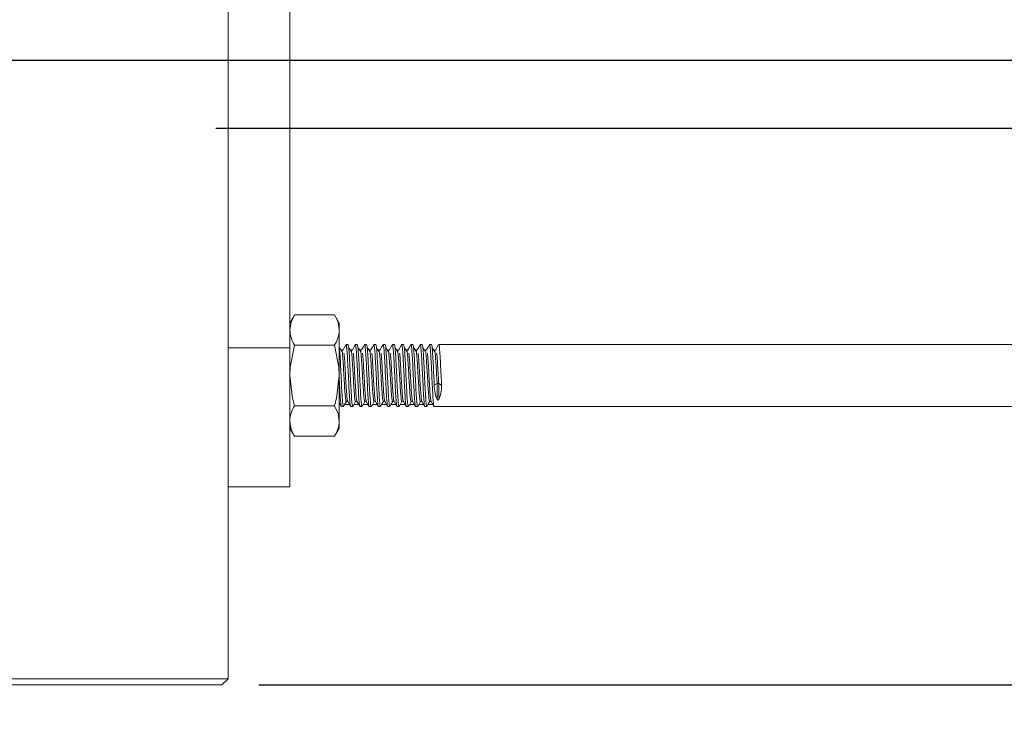
# Model space of a CAD drawing. Extents: x 10 to 2740, y 10 to 1879.
# Drawn here: x 1399 to 1558, y 243 to 358 of the extents above; entities that cross this region are included whole.
import ezdxf

# ---------------------------------------------------------------- set-up
doc = ezdxf.new("R2010")
doc.units = 0
doc.header["$LTSCALE"] = 7
doc.linetypes.add('CENTER', pattern=[23, 20, -1, 1, -1])
doc.layers.get('DEFPOINTS').update_dxf_attribs({"linetype": 'CONTINUOUS'})
doc.layers.add('dim', color=225, linetype='CONTINUOUS')
doc.layers.add('EXT-800H-2D', color=7, linetype='CONTINUOUS')
doc.styles.get("Standard").update_dxf_attribs({"font": 'romant.shx', "bigfont": 'chineset.shx'})
doc.dimstyles.get("Standard").update_dxf_attribs({"dimtxt": 2.5, "dimasz": 2.5, "dimexe": 1.25, "dimexo": 0.625, "dimtad": 1, "dimdec": 4, "dimdsep": 46, "dimlunit": 6, "dimtxsty": 'Standard', "dimcen": 2.5, "dimadec": 0, "dimazin": 0, "dimtfac": 1, "dimtdec": 4, "dimtmove": 0, "dimatfit": 3, "dimfxl": 0, "dimtolj": 1, "dimtzin": 0, "dimarcsym": 0})

# ---------------------------------------------------------------- blocks, each defined once
blk = doc.blocks.new('*D11')
at = {"layer": 'DEFPOINTS', "color": 0}
for p in [(1695.41, 327.38), (1032.41, 248.02), (1695.41, 149.1)]:
    blk.add_point(p, dxfattribs=at)
at = {"layer": 'dim', "color": 225, "lineweight": -2}
for p, q in [((1695.41, 321.38), (1695.41, 143.1)), ((1032.41, 242.02), (1032.41, 143.1)), ((1052.41, 149.1), (1675.41, 149.1))]:
    blk.add_line(p, q, dxfattribs=at)
at = {"layer": 'dim', "color": 225}
for points in [[(1052.41, 152.43), (1052.41, 145.76), (1032.41, 149.1)], [(1675.41, 152.43), (1675.41, 145.76), (1695.41, 149.1)]]:
    blk.add_solid(points, dxfattribs=at)
at = {"layer": 'dim', "color": 220, "insert": (1363.91, 167.1), "char_height": 24, "attachment_point": 5}
blk.add_mtext('\\A1;663', dxfattribs=at)
blk = doc.blocks.new('*D15')
at = {"layer": 'DEFPOINTS', "color": 0}
for p in [(1239.41, 351.02), (1784.84, 351.02), (1431.41, 250.02)]:
    blk.add_point(p, dxfattribs=at)
at = {"layer": 'dim', "color": 225, "lineweight": -2}
for p, q in [((1245.41, 351.02), (1790.84, 351.02)), ((1784.84, 270.02), (1784.84, 331.02)), ((1437.41, 250.02), (1790.84, 250.02))]:
    blk.add_line(p, q, dxfattribs=at)
at = {"layer": 'dim', "color": 225}
for points in [[(1781.5, 331.02), (1788.17, 331.02), (1784.84, 351.02)], [(1781.5, 270.02), (1788.17, 270.02), (1784.84, 250.02)]]:
    blk.add_solid(points, dxfattribs=at)
at = {"layer": 'dim', "color": 220, "insert": (1766.84, 306.18), "char_height": 24, "attachment_point": 5, "rotation": 90}
blk.add_mtext('\\A1;101', dxfattribs=at)
blk = doc.blocks.new('*D16')
at = {"layer": 'DEFPOINTS', "color": 0}
for p in [(1414.91, 467.52), (1832.84, 467.52), (1431.41, 250.02)]:
    blk.add_point(p, dxfattribs=at)
at = {"layer": 'dim', "color": 225, "lineweight": -2}
for p, q in [((1420.91, 467.52), (1838.84, 467.52)), ((1832.84, 270.02), (1832.84, 447.52)), ((1437.41, 250.02), (1838.84, 250.02))]:
    blk.add_line(p, q, dxfattribs=at)
at = {"layer": 'dim', "color": 225}
for points in [[(1829.5, 447.52), (1836.17, 447.52), (1832.84, 467.52)], [(1829.5, 270.02), (1836.17, 270.02), (1832.84, 250.02)]]:
    blk.add_solid(points, dxfattribs=at)
at = {"layer": 'dim', "color": 220, "insert": (1814.84, 358.77), "char_height": 24, "attachment_point": 5, "rotation": 90}
blk.add_mtext('\\A1;217.5', dxfattribs=at)
blk = doc.blocks.new('*D17')
at = {"layer": 'DEFPOINTS', "color": 0}
for p in [(1430.91, 555.02), (1880.84, 555.02), (1431.41, 250.02)]:
    blk.add_point(p, dxfattribs=at)
at = {"layer": 'dim', "color": 225, "lineweight": -2}
for p, q in [((1436.91, 555.02), (1886.84, 555.02)), ((1880.84, 270.02), (1880.84, 535.02)), ((1437.41, 250.02), (1886.84, 250.02))]:
    blk.add_line(p, q, dxfattribs=at)
at = {"layer": 'dim', "color": 225}
for points in [[(1877.5, 535.02), (1884.17, 535.02), (1880.84, 555.02)], [(1877.5, 270.02), (1884.17, 270.02), (1880.84, 250.02)]]:
    blk.add_solid(points, dxfattribs=at)
at = {"layer": 'dim', "color": 220, "insert": (1862.84, 402.52), "char_height": 24, "attachment_point": 5, "rotation": 90}
blk.add_mtext('\\A1;305', dxfattribs=at)
blk = doc.blocks.new('EXT-800H-2DF')
at = {"layer": 'EXT-800H-2D', "color": 7, "linetype": 'Continuous', "lineweight": 15}
for p, q in [((400, 215.2), (400, 1)), ((410, 32), (410, 148)), ((410.76, 59.81), (410, 58.5)), ((417.24, 59.81), (410.76, 59.81)), ((418, 58.5), (417.24, 59.81)), ((418, 41.5), (418, 58.5)), ((400, 54.5), (410, 54.5)), ((417.24, 54.91), (410.76, 54.91)), ((419.41, 55), (419.09, 55)), ((420.91, 55), (420.59, 55)), ((422.41, 55), (422.09, 55)), ((423.91, 55), (423.59, 55)), ((425.41, 55), (425.09, 55)), ((426.91, 55), (426.59, 55)), ((428.41, 55), (428.09, 55)), ((429.91, 55), (429.59, 55)), ((431.41, 55), (431.09, 55)), ((432.91, 55), (432.59, 55)), ((648, 55), (434.09, 55)), ((433.36, 48.46), (433.82, 48.7)), ((433.82, 46.12), (433.82, 48.7)), ((434.08, 48.7), (434.54, 48.45)), ((434.08, 46.12), (434.08, 48.7)), ((417.24, 45.09), (410.76, 45.09)), ((418, 45.35), (418.13, 45.35)), ((418.34, 45), (418.66, 45)), ((418.87, 45.35), (419.63, 45.35)), ((419.84, 45), (420.16, 45)), ((420.37, 45.35), (421.13, 45.35)), ((421.34, 45), (421.66, 45)), ((421.87, 45.35), (422.63, 45.35)), ((422.84, 45), (423.16, 45)), ((423.37, 45.35), (424.13, 45.35)), ((424.34, 45), (424.66, 45)), ((424.87, 45.35), (425.63, 45.35)), ((425.84, 45), (426.16, 45)), ((426.37, 45.35), (427.13, 45.35)), ((427.34, 45), (427.66, 45)), ((427.87, 45.35), (428.63, 45.35)), ((428.84, 45), (429.16, 45)), ((429.37, 45.35), (430.13, 45.35)), ((430.34, 45), (430.66, 45)), ((430.87, 45.35), (431.63, 45.35)), ((431.84, 45), (432.16, 45)), ((432.37, 45.35), (433.13, 45.35)), ((433.34, 45), (648, 45)), ((410, 41.5), (410.76, 40.19)), ((417.24, 40.19), (418, 41.5)), ((417.24, 40.19), (410.76, 40.19)), ((400, 32), (410, 32)), ((-400, 1), (400, 1)), ((399, 0), (-399, 0)), ((399, 0), (400, 1))]:
    blk.add_line(p, q, dxfattribs=at)
at = {"layer": 'EXT-800H-2D', "color": 1, "linetype": 'CENTER'}
blk.add_line((398, 90), (680, 90), dxfattribs=at)
at = {"layer": 'EXT-800H-2D', "color": 7, "linetype": 'Continuous', "lineweight": 15, "flags": 128}
for points in [[(410.76, 59.81), (410.21, 58.61), (410, 57.36)], [(417.24, 59.81), (417.79, 58.61), (418, 57.36)], [(410, 50), (410.06, 51.34), (410.76, 54.91)], [(418, 50), (417.94, 51.34), (417.24, 54.91)], [(418.47, 53.82), (418.25, 54.18), (418.01, 54.56)], [(419.07, 54.98), (418.85, 54.59), (418.61, 54.18)], [(419.97, 53.82), (419.75, 54.18), (419.51, 54.56)], [(420.58, 54.99), (420.35, 54.6), (420.11, 54.18)], [(421.47, 53.82), (421.25, 54.18), (421.01, 54.56)], [(422.07, 54.98), (421.85, 54.6), (421.61, 54.18)], [(422.97, 53.82), (422.75, 54.18), (422.51, 54.56)], [(423.57, 54.98), (423.35, 54.59), (423.11, 54.18)], [(424.47, 53.82), (424.25, 54.18), (424.01, 54.56)], [(425.08, 54.99), (424.85, 54.6), (424.61, 54.18)], [(425.97, 53.82), (425.75, 54.18), (425.51, 54.56)], [(426.11, 54.18), (426.09, 54.16), (426.08, 54.15), (426.07, 54.14), (426.06, 54.14), (426.06, 54.14), (426.05, 54.13), (426.03, 54.13), (426, 54.13), (425.92, 54.15), (425.89, 54.18)], [(426.57, 54.98), (426.35, 54.6), (426.11, 54.18)], [(427.47, 53.82), (427.25, 54.18), (427.01, 54.56)], [(428.07, 54.98), (427.73, 54.39), (427.72, 54.37), (427.71, 54.35), (427.68, 54.3), (427.61, 54.18)], [(428.97, 53.82), (428.75, 54.18), (428.51, 54.56)], [(429.58, 54.99), (429.35, 54.6), (429.11, 54.18)], [(430.47, 53.82), (430.25, 54.18), (430.01, 54.56)], [(431.07, 54.98), (430.85, 54.59), (430.61, 54.18)], [(431.97, 53.82), (431.75, 54.18), (431.51, 54.56)], [(432.57, 54.99), (432.35, 54.6), (432.11, 54.18)], [(433.47, 53.82), (433.25, 54.18), (433.01, 54.56)], [(434.07, 54.99), (433.85, 54.6), (433.61, 54.18)], [(410.76, 45.09), (410.44, 46.33), (410, 50)], [(417.24, 45.09), (417.56, 46.33), (418, 50)], [(417.24, 45.09), (417.79, 43.89), (418, 42.64)], [(418, 45.57), (418.08, 45.43), (418.32, 45.02)], [(418.68, 45.02), (418.9, 45.4), (419.14, 45.82)], [(419.36, 45.82), (419.58, 45.43), (419.82, 45.02)], [(420.18, 45.02), (420.4, 45.4), (420.64, 45.82)], [(420.86, 45.82), (421.09, 45.43), (421.33, 45.01)], [(421.68, 45.02), (421.9, 45.4), (422.14, 45.82)], [(422.36, 45.82), (422.58, 45.43), (422.82, 45.02)], [(423.18, 45.02), (423.4, 45.4), (423.64, 45.82)], [(423.86, 45.82), (424.09, 45.43), (424.33, 45.01)], [(424.68, 45.02), (424.9, 45.4), (425.14, 45.82)], [(425.36, 45.82), (425.58, 45.43), (425.82, 45.01)], [(426.18, 45.02), (426.4, 45.4), (426.64, 45.82)], [(426.86, 45.82), (427.08, 45.43), (427.32, 45.02)], [(427.68, 45.02), (427.9, 45.4), (428.14, 45.82)], [(428.36, 45.82), (428.59, 45.43), (428.83, 45.01)], [(429.18, 45.02), (429.4, 45.4), (429.64, 45.82)], [(429.86, 45.82), (430.08, 45.43), (430.32, 45.02)], [(430.68, 45.02), (430.9, 45.4), (431.14, 45.82)], [(431.36, 45.82), (431.58, 45.43), (431.82, 45.02)], [(432.18, 45.02), (432.4, 45.4), (432.64, 45.82)], [(432.64, 45.82), (432.66, 45.84), (432.75, 45.87), (432.8, 45.86), (432.83, 45.85), (432.86, 45.82)], [(432.86, 45.82), (433.09, 45.43), (433.33, 45.01)]]:
    blk.add_lwpolyline(points, dxfattribs=at)
at = {"layer": 'EXT-800H-2D', "color": 7, "linetype": 'Continuous', "lineweight": 15}
for centre, radius, start, end in [((414.95, 57.55), 4.95, 182.1515, 212.2327), ((413.05, 57.55), 4.95, 327.7673, 357.8485), ((418.5, 54.26), 0.134, 214.6909, 322.8995), ((420, 54.26), 0.131, 212.861, 327.0244), ((421.5, 54.26), 0.134, 217.3774, 325.1933), ((423, 54.26), 0.134, 215.2398, 323.1413), ((424.5, 54.26), 0.133, 213.7644, 325.2363), ((427.5, 54.26), 0.134, 215.2946, 324.0089), ((429, 54.26), 0.132, 213.0735, 324.8659), ((430.5, 54.26), 0.134, 216.7276, 325.854), ((432, 54.26), 0.134, 215.3681, 324.7751), ((433.5, 54.26), 0.134, 214.1501, 323.0932), ((433.95, 48.35), 0.376, 69.6449, 110.1073), ((414.58, 42.57), 4.58, 146.5226, 179.0932), ((419.25, 45.74), 0.132, 35.3613, 147.0988), ((420.75, 45.74), 0.132, 33.1722, 144.5895), ((422.25, 45.74), 0.134, 35.2836, 144.1851), ((423.75, 45.74), 0.132, 36.1478, 146.7112), ((425.25, 45.74), 0.133, 33.7659, 145.0568), ((426.75, 45.74), 0.134, 35.2636, 143.2835), ((428.25, 45.74), 0.134, 37.539, 145.1231), ((429.75, 45.74), 0.133, 33.8998, 145.8303), ((431.25, 45.74), 0.134, 34.7284, 142.9863), ((433.95, 46.18), 0.142, 204.3735, 336.0613), ((414.95, 42.82), 4.95, 182.1515, 212.2327), ((413.05, 42.82), 4.95, 327.7673, 357.8485)]:
    blk.add_arc(centre, radius, start, end, dxfattribs=at)
for centre, major_axis, ratio, start_param, end_param in [((436.25, 50), (1.24, 4.96), 0.525622, 2.01604, 2.589533), ((431.65, 50), (-1.25, 4.96), 0.52612, 3.693596, 4.266776)]:
    blk.add_ellipse(centre, major_axis=major_axis, ratio=ratio, start_param=start_param, end_param=end_param, dxfattribs=at)
for points, knots in [([(418.01, 54.54), (418.04, 54.24), (418.1, 53.62), (418.19, 51.95), (418.28, 50), (418.38, 48.03), (418.47, 46.38), (418.57, 45.22), (418.63, 45.07), (418.66, 45)], [0, 0, 0, 0, 0.135495, 0.276755, 0.422554, 0.568353, 0.709613, 0.856686, 1, 1, 1, 1]), ([(419.07, 54.91), (419.08, 54.95), (419.12, 55.13), (419.18, 54.7), (419.28, 53.64), (419.37, 51.96), (419.47, 50), (419.56, 48.03), (419.65, 46.38), (419.75, 45.22), (419.81, 45.07), (419.84, 45)], [0, 0, 0, 0, 0.028104, 0.148709, 0.272478, 0.391355, 0.514052, 0.636748, 0.755625, 0.879395, 1, 1, 1, 1]), ([(419.41, 55), (419.44, 54.93), (419.5, 54.78), (419.6, 53.62), (419.69, 51.96), (419.78, 50), (419.88, 48.04), (419.97, 46.38), (420.07, 45.22), (420.13, 45.07), (420.16, 45)], [0, 0, 0, 0, 0.124093, 0.251441, 0.373755, 0.5, 0.626245, 0.748559, 0.875907, 1, 1, 1, 1]), ([(420.57, 54.93), (420.58, 54.96), (420.62, 55.13), (420.68, 54.7), (420.78, 53.64), (420.87, 51.96), (420.97, 50), (421.06, 48.03), (421.15, 46.38), (421.25, 45.22), (421.31, 45.07), (421.34, 45)], [0, 0, 0, 0, 0.022609, 0.143896, 0.268365, 0.387914, 0.511304, 0.634695, 0.754244, 0.878713, 1, 1, 1, 1]), ([(420.91, 55), (420.94, 54.93), (421, 54.78), (421.1, 53.62), (421.19, 51.96), (421.28, 50), (421.38, 48.04), (421.47, 46.38), (421.57, 45.22), (421.63, 45.07), (421.66, 45)], [0, 0, 0, 0, 0.124093, 0.251441, 0.373755, 0.5, 0.626245, 0.748559, 0.875907, 1, 1, 1, 1]), ([(422.07, 54.92), (422.08, 54.95), (422.12, 55.13), (422.18, 54.7), (422.28, 53.64), (422.37, 51.96), (422.47, 50), (422.56, 48.03), (422.65, 46.38), (422.75, 45.22), (422.81, 45.07), (422.84, 45)], [0, 0, 0, 0, 0.024922, 0.145922, 0.270096, 0.389363, 0.512461, 0.635559, 0.754825, 0.879, 1, 1, 1, 1]), ([(422.41, 55), (422.44, 54.93), (422.5, 54.78), (422.6, 53.62), (422.69, 51.96), (422.78, 50), (422.88, 48.04), (422.97, 46.38), (423.07, 45.22), (423.13, 45.07), (423.16, 45)], [0, 0, 0, 0, 0.124093, 0.251441, 0.373755, 0.5, 0.626245, 0.748559, 0.875907, 1, 1, 1, 1]), ([(423.57, 54.91), (423.58, 54.95), (423.62, 55.13), (423.68, 54.7), (423.78, 53.64), (423.87, 51.96), (423.97, 50), (424.06, 48.03), (424.15, 46.38), (424.25, 45.22), (424.31, 45.07), (424.34, 45)], [0, 0, 0, 0, 0.027613, 0.148279, 0.272111, 0.391048, 0.513807, 0.636565, 0.755502, 0.879334, 1, 1, 1, 1]), ([(423.91, 55), (423.94, 54.93), (424, 54.78), (424.1, 53.62), (424.19, 51.96), (424.28, 50), (424.38, 48.04), (424.47, 46.38), (424.57, 45.22), (424.63, 45.07), (424.66, 45)], [0, 0, 0, 0, 0.124093, 0.251441, 0.373755, 0.5, 0.626245, 0.748559, 0.875907, 1, 1, 1, 1]), ([(425.07, 54.93), (425.08, 54.96), (425.12, 55.13), (425.18, 54.7), (425.28, 53.64), (425.37, 51.96), (425.47, 50), (425.56, 48.03), (425.65, 46.38), (425.75, 45.22), (425.81, 45.07), (425.84, 45)], [0, 0, 0, 0, 0.022765, 0.144032, 0.268482, 0.388012, 0.511382, 0.634753, 0.754283, 0.878732, 1, 1, 1, 1]), ([(425.41, 55), (425.44, 54.93), (425.5, 54.78), (425.6, 53.62), (425.69, 51.96), (425.78, 50), (425.88, 48.04), (425.97, 46.38), (426.07, 45.22), (426.13, 45.07), (426.16, 45)], [0, 0, 0, 0, 0.124093, 0.251441, 0.373755, 0.5, 0.626245, 0.748559, 0.875907, 1, 1, 1, 1]), ([(426.57, 54.92), (426.58, 54.95), (426.62, 55.13), (426.68, 54.7), (426.78, 53.64), (426.87, 51.96), (426.97, 50), (427.06, 48.03), (427.15, 46.38), (427.25, 45.22), (427.31, 45.07), (427.34, 45)], [0, 0, 0, 0, 0.025419, 0.146357, 0.270469, 0.389674, 0.51271, 0.635745, 0.75495, 0.879062, 1, 1, 1, 1]), ([(426.91, 55), (426.94, 54.93), (427, 54.78), (427.1, 53.62), (427.19, 51.96), (427.28, 50), (427.38, 48.04), (427.47, 46.38), (427.57, 45.22), (427.63, 45.07), (427.66, 45)], [0, 0, 0, 0, 0.124093, 0.251441, 0.373755, 0.5, 0.626245, 0.748559, 0.875907, 1, 1, 1, 1]), ([(428.07, 54.92), (428.08, 54.95), (428.12, 55.13), (428.18, 54.7), (428.28, 53.64), (428.37, 51.96), (428.47, 50), (428.56, 48.03), (428.65, 46.38), (428.75, 45.22), (428.81, 45.07), (428.84, 45)], [0, 0, 0, 0, 0.0261021, 0.1469557, 0.2709799, 0.3901018, 0.5130511, 0.6360004, 0.7551222, 0.8791465, 1, 1, 1, 1]), ([(428.41, 55), (428.44, 54.93), (428.5, 54.78), (428.6, 53.62), (428.69, 51.96), (428.78, 50), (428.88, 48.04), (428.97, 46.38), (429.07, 45.22), (429.13, 45.07), (429.16, 45)], [0, 0, 0, 0, 0.124093, 0.251441, 0.373755, 0.5, 0.626245, 0.748559, 0.875907, 1, 1, 1, 1]), ([(429.57, 54.93), (429.58, 54.96), (429.62, 55.13), (429.68, 54.7), (429.78, 53.64), (429.87, 51.96), (429.97, 50), (430.06, 48.03), (430.15, 46.38), (430.25, 45.22), (430.31, 45.07), (430.34, 45)], [0, 0, 0, 0, 0.023334, 0.144531, 0.268908, 0.388368, 0.511667, 0.634966, 0.754426, 0.878803, 1, 1, 1, 1]), ([(429.91, 55), (429.94, 54.93), (430, 54.78), (430.1, 53.62), (430.19, 51.96), (430.28, 50), (430.38, 48.04), (430.47, 46.38), (430.57, 45.22), (430.63, 45.07), (430.66, 45)], [0, 0, 0, 0, 0.124093, 0.251441, 0.373755, 0.5, 0.626245, 0.748559, 0.875907, 1, 1, 1, 1]), ([(431.07, 54.92), (431.08, 54.95), (431.12, 55.13), (431.18, 54.7), (431.28, 53.64), (431.37, 51.96), (431.47, 50), (431.56, 48.03), (431.65, 46.38), (431.75, 45.22), (431.81, 45.07), (431.84, 45)], [0, 0, 0, 0, 0.026819, 0.147584, 0.271517, 0.390551, 0.513409, 0.636268, 0.755302, 0.879235, 1, 1, 1, 1]), ([(431.41, 55), (431.44, 54.93), (431.5, 54.78), (431.6, 53.62), (431.69, 51.96), (431.78, 50), (431.88, 48.04), (431.97, 46.38), (432.07, 45.22), (432.13, 45.07), (432.16, 45)], [0, 0, 0, 0, 0.124093, 0.251441, 0.373755, 0.5, 0.626245, 0.748559, 0.875907, 1, 1, 1, 1]), ([(432.57, 54.93), (432.58, 54.95), (432.62, 55.13), (432.68, 54.7), (432.78, 53.64), (432.87, 51.96), (432.97, 50), (433.06, 48.03), (433.15, 46.38), (433.25, 45.22), (433.31, 45.07), (433.34, 45)], [0, 0, 0, 0, 0.02413, 0.145228, 0.269504, 0.388867, 0.512065, 0.635263, 0.754626, 0.878902, 1, 1, 1, 1]), ([(432.91, 55), (432.94, 54.93), (433, 54.78), (433.1, 53.62), (433.19, 51.97), (433.28, 50.13), (433.34, 48.97), (433.36, 48.45)], [0, 0, 0, 0, 0.2067405, 0.418905, 0.6226831, 0.8330087, 1, 1, 1, 1]), ([(434.07, 54.93), (434.08, 54.95), (434.12, 55.13), (434.18, 54.7), (434.28, 53.64), (434.37, 51.96), (434.46, 50.13), (434.52, 48.97), (434.54, 48.45)], [0, 0, 0, 0, 0.039378, 0.237977, 0.441787, 0.63754, 0.839583, 1, 1, 1, 1]), ([(418.39, 54.15), (418.41, 54.09), (418.47, 53.97), (418.56, 53.04), (418.65, 51.65), (418.75, 50), (418.84, 48.35), (418.93, 46.94), (419.03, 46.05), (419.1, 45.69), (419.13, 45.84), (419.14, 45.87)], [0, 0, 0, 0, 0.102662, 0.229014, 0.350362, 0.475617, 0.600871, 0.722219, 0.848572, 0.971687, 1, 1, 1, 1]), ([(418.75, 53.6), (418.78, 53.41), (418.83, 52.95), (418.91, 51.64), (419, 50), (419.1, 48.35), (419.19, 46.96), (419.28, 46.05), (419.34, 45.92), (419.36, 45.87)], [0, 0, 0, 0, 0.109482, 0.260778, 0.416945, 0.573112, 0.724407, 0.881942, 1, 1, 1, 1]), ([(419.88, 54.15), (419.91, 54.1), (419.97, 53.97), (420.06, 53.04), (420.15, 51.65), (420.25, 50), (420.34, 48.35), (420.43, 46.94), (420.53, 46.05), (420.6, 45.69), (420.63, 45.84), (420.64, 45.87)], [0, 0, 0, 0, 0.104493, 0.230588, 0.351688, 0.476687, 0.601686, 0.722786, 0.848881, 0.971745, 1, 1, 1, 1]), ([(420.25, 53.6), (420.28, 53.41), (420.33, 52.95), (420.41, 51.64), (420.5, 50), (420.6, 48.35), (420.69, 46.96), (420.78, 46.04), (420.84, 45.92), (420.86, 45.87)], [0, 0, 0, 0, 0.109354, 0.260472, 0.416455, 0.572439, 0.723557, 0.880907, 1, 1, 1, 1]), ([(421.39, 54.13), (421.41, 54.08), (421.47, 53.96), (421.56, 53.04), (421.65, 51.65), (421.75, 50), (421.84, 48.35), (421.93, 46.94), (422.03, 46.05), (422.1, 45.69), (422.13, 45.84), (422.14, 45.87)], [0, 0, 0, 0, 0.096608, 0.223813, 0.345979, 0.472079, 0.598179, 0.720345, 0.84755, 0.971496, 1, 1, 1, 1]), ([(421.75, 53.6), (421.78, 53.41), (421.83, 52.95), (421.91, 51.64), (422, 50), (422.1, 48.35), (422.19, 46.96), (422.28, 46.05), (422.33, 45.93), (422.36, 45.88)], [0, 0, 0, 0, 0.109849, 0.261652, 0.418342, 0.575032, 0.726835, 0.884897, 1, 1, 1, 1]), ([(422.89, 54.15), (422.91, 54.09), (422.97, 53.97), (423.06, 53.04), (423.15, 51.65), (423.25, 50), (423.34, 48.35), (423.43, 46.94), (423.53, 46.05), (423.6, 45.69), (423.63, 45.84), (423.64, 45.87)], [0, 0, 0, 0, 0.102989, 0.229295, 0.350599, 0.475808, 0.601017, 0.722321, 0.848627, 0.971697, 1, 1, 1, 1]), ([(423.25, 53.6), (423.28, 53.41), (423.33, 52.95), (423.41, 51.64), (423.5, 50), (423.6, 48.35), (423.69, 46.96), (423.78, 46.04), (423.84, 45.92), (423.86, 45.87)], [0, 0, 0, 0, 0.109278, 0.260293, 0.416168, 0.572044, 0.723058, 0.8803, 1, 1, 1, 1]), ([(424.38, 54.15), (424.41, 54.1), (424.47, 53.97), (424.56, 53.04), (424.65, 51.65), (424.75, 50), (424.84, 48.35), (424.93, 46.94), (425.03, 46.05), (425.1, 45.69), (425.13, 45.84), (425.14, 45.87)], [0, 0, 0, 0, 0.104463, 0.230561, 0.351666, 0.476669, 0.601673, 0.722777, 0.848876, 0.971744, 1, 1, 1, 1]), ([(424.75, 53.6), (424.78, 53.41), (424.83, 52.95), (424.91, 51.64), (425, 50), (425.1, 48.35), (425.19, 46.96), (425.28, 46.04), (425.34, 45.92), (425.36, 45.87)], [0, 0, 0, 0, 0.109443, 0.260683, 0.416793, 0.572903, 0.724144, 0.881622, 1, 1, 1, 1]), ([(425.89, 54.15), (425.91, 54.09), (425.97, 53.97), (426.06, 53.04), (426.15, 51.65), (426.25, 50), (426.34, 48.35), (426.43, 46.94), (426.53, 46.05), (426.6, 45.69), (426.63, 45.84), (426.64, 45.87)], [0, 0, 0, 0, 0.102189, 0.228607, 0.350019, 0.47534, 0.600661, 0.722073, 0.848492, 0.971672, 1, 1, 1, 1]), ([(426.25, 53.6), (426.28, 53.41), (426.33, 52.95), (426.41, 51.64), (426.5, 50), (426.6, 48.35), (426.69, 46.96), (426.78, 46.05), (426.83, 45.93), (426.86, 45.88)], [0, 0, 0, 0, 0.1099454, 0.2618811, 0.4187083, 0.5755355, 0.7274712, 0.8856724, 1, 1, 1, 1]), ([(427.38, 54.15), (427.41, 54.09), (427.47, 53.97), (427.56, 53.04), (427.65, 51.65), (427.75, 50), (427.84, 48.35), (427.93, 46.94), (428.03, 46.05), (428.1, 45.69), (428.13, 45.84), (428.14, 45.87)], [0, 0, 0, 0, 0.103086, 0.229378, 0.350669, 0.475865, 0.60106, 0.722351, 0.848643, 0.971701, 1, 1, 1, 1]), ([(427.75, 53.6), (427.78, 53.41), (427.83, 52.95), (427.91, 51.64), (428, 50), (428.1, 48.35), (428.19, 46.96), (428.28, 46.04), (428.34, 45.92), (428.36, 45.87)], [0, 0, 0, 0, 0.109191, 0.260085, 0.415836, 0.571588, 0.722481, 0.879597, 1, 1, 1, 1]), ([(428.88, 54.15), (428.91, 54.1), (428.97, 53.97), (429.06, 53.04), (429.15, 51.65), (429.25, 50), (429.34, 48.35), (429.43, 46.94), (429.53, 46.05), (429.6, 45.69), (429.63, 45.84), (429.64, 45.87)], [0, 0, 0, 0, 0.1042864, 0.2304098, 0.3515381, 0.4765661, 0.6015941, 0.7227224, 0.8488458, 0.9717384, 1, 1, 1, 1]), ([(429.25, 53.6), (429.28, 53.41), (429.33, 52.95), (429.41, 51.64), (429.5, 50), (429.6, 48.35), (429.69, 46.96), (429.78, 46.05), (429.84, 45.92), (429.86, 45.87)], [0, 0, 0, 0, 0.1095, 0.26082, 0.417012, 0.573204, 0.724524, 0.882084, 1, 1, 1, 1]), ([(430.39, 54.15), (430.41, 54.09), (430.47, 53.97), (430.56, 53.04), (430.65, 51.65), (430.75, 50), (430.84, 48.35), (430.93, 46.94), (431.03, 46.05), (431.1, 45.69), (431.13, 45.84), (431.14, 45.87)], [0, 0, 0, 0, 0.102846, 0.229172, 0.350495, 0.475724, 0.600953, 0.722276, 0.848603, 0.971693, 1, 1, 1, 1]), ([(430.75, 53.6), (430.78, 53.41), (430.83, 52.95), (430.91, 51.64), (431, 50), (431.1, 48.35), (431.19, 46.96), (431.28, 46.05), (431.33, 45.93), (431.36, 45.88)], [0, 0, 0, 0, 0.109915, 0.261809, 0.418593, 0.575376, 0.72727, 0.885428, 1, 1, 1, 1]), ([(431.88, 54.15), (431.91, 54.09), (431.97, 53.97), (432.06, 53.04), (432.15, 51.65), (432.25, 50), (432.34, 48.35), (432.43, 46.94), (432.53, 46.05), (432.6, 45.69), (432.63, 45.84), (432.64, 45.87)], [0, 0, 0, 0, 0.103212, 0.229487, 0.35076, 0.475938, 0.601116, 0.72239, 0.848664, 0.971704, 1, 1, 1, 1]), ([(432.25, 53.6), (432.28, 53.41), (432.33, 52.95), (432.41, 51.64), (432.5, 50), (432.6, 48.35), (432.69, 46.96), (432.78, 46.04), (432.84, 45.92), (432.86, 45.87)], [0, 0, 0, 0, 0.1091992, 0.2601038, 0.4158666, 0.5716295, 0.722534, 0.8796615, 1, 1, 1, 1]), ([(433.38, 54.15), (433.41, 54.1), (433.47, 53.97), (433.56, 53.04), (433.65, 51.65), (433.74, 50.11), (433.8, 49.13), (433.82, 48.7)], [0, 0, 0, 0, 0.180845, 0.399942, 0.610362, 0.827557, 1, 1, 1, 1]), ([(433.75, 53.6), (433.78, 53.41), (433.83, 52.94), (433.91, 51.64), (434, 50.11), (434.06, 49.13), (434.08, 48.7)], [0, 0, 0, 0, 0.202395, 0.482089, 0.770787, 1, 1, 1, 1]), ([(418, 49.33), (418.02, 48.9), (418.07, 47.83), (418.15, 46.38), (418.25, 45.22), (418.31, 45.07), (418.34, 45)], [0, 0, 0, 0, 0.1807543, 0.4488591, 0.7279977, 1, 1, 1, 1])]:
    blk.add_open_spline(points, degree=3, knots=knots, dxfattribs=at)
for points in [[(418.61, 54.12), (418.63, 54.2)], [(420.11, 54.13), (420.13, 54.2)], [(421.61, 54.13), (421.63, 54.2)], [(423.11, 54.12), (423.13, 54.2)], [(424.61, 54.13), (424.63, 54.2)], [(426.11, 54.13), (426.13, 54.2)], [(427.61, 54.13), (427.63, 54.2)], [(429.11, 54.13), (429.13, 54.2)], [(430.61, 54.12), (430.63, 54.2)], [(432.11, 54.13), (432.13, 54.2)], [(433.61, 54.13), (433.63, 54.2)]]:
    blk.add_open_spline(points, degree=1, dxfattribs=at)

msp = doc.modelspace()

# ---------------------------------------------------------------- block references
at = {"layer": 'EXT-800H-2D', "color": 7, "linetype": 'Continuous'}
msp.add_blockref('EXT-800H-2DF', (1032.412, 250.019), dxfattribs=at)

# ---------------------------------------------------------------- dimensions: what is measured, and where the dimension line sits
at = {"layer": 'dim', "color": 220}
for base, p2, picture, middle in [((1880.836, 555.019), (1430.912, 555.019), '*D17', (1862.836, 402.519)), ((1832.836, 467.519), (1414.912, 467.519), '*D16', (1814.836, 358.769))]:
    dim = msp.add_linear_dim(base=base, p1=(1431.412, 250.019), p2=p2, angle=90, dimstyle='Standard', override={"dimscale": 8, "dimtxt": 3, "dimexe": 0.75, "dimexo": 0.75, "dimgap": 0.75, "dimtad": 3, "dimdec": 2, "dimlunit": 2, "dimcen": 0, "dimclrd": 225, "dimclre": 225, "dimclrt": 220, "dimadec": 2, "dimazin": 2, "dimtp": 0.04, "dimtfac": 0.6, "dimtdec": 8, "dimtofl": 0, "dimatfit": 2, "dimtzin": 8}, dxfattribs=at)
    dim.commit()
    dim.dimension.update_dxf_attribs({"geometry": picture, "text_midpoint": middle})
dim = msp.add_linear_dim(base=(1784.836, 351.019), p1=(1431.412, 250.019), p2=(1239.412, 351.019), angle=90, dimstyle='Standard', override={"dimscale": 8, "dimtxt": 3, "dimexe": 0.75, "dimexo": 0.75, "dimgap": 0.75, "dimtad": 3, "dimdec": 2, "dimlunit": 2, "dimcen": 0, "dimclrd": 225, "dimclre": 225, "dimclrt": 220, "dimadec": 2, "dimazin": 2, "dimtp": 0.04, "dimtfac": 0.6, "dimtdec": 8, "dimtofl": 0, "dimatfit": 2, "dimtzin": 8}, dxfattribs=at)
dim.commit()
dim.dimension.update_dxf_attribs({"geometry": '*D15', "text_midpoint": (1784.836, 306.183), "dimtype": 160})
dim = msp.add_linear_dim(base=(1695.412, 149.098), p1=(1032.412, 248.019), p2=(1695.412, 327.381), dimstyle='Standard', override={"dimscale": 8, "dimtxt": 3, "dimexe": 0.75, "dimexo": 0.75, "dimgap": 0.75, "dimtad": 3, "dimdec": 2, "dimlunit": 2, "dimcen": 0, "dimclrd": 225, "dimclre": 225, "dimclrt": 220, "dimadec": 2, "dimazin": 2, "dimtp": 0.04, "dimtfac": 0.6, "dimtdec": 8, "dimtofl": 0, "dimatfit": 2, "dimtzin": 8}, dxfattribs=at)
dim.commit()
dim.dimension.update_dxf_attribs({"geometry": '*D11', "text_midpoint": (1363.912, 167.098)})

doc.saveas('drawing.dxf')
